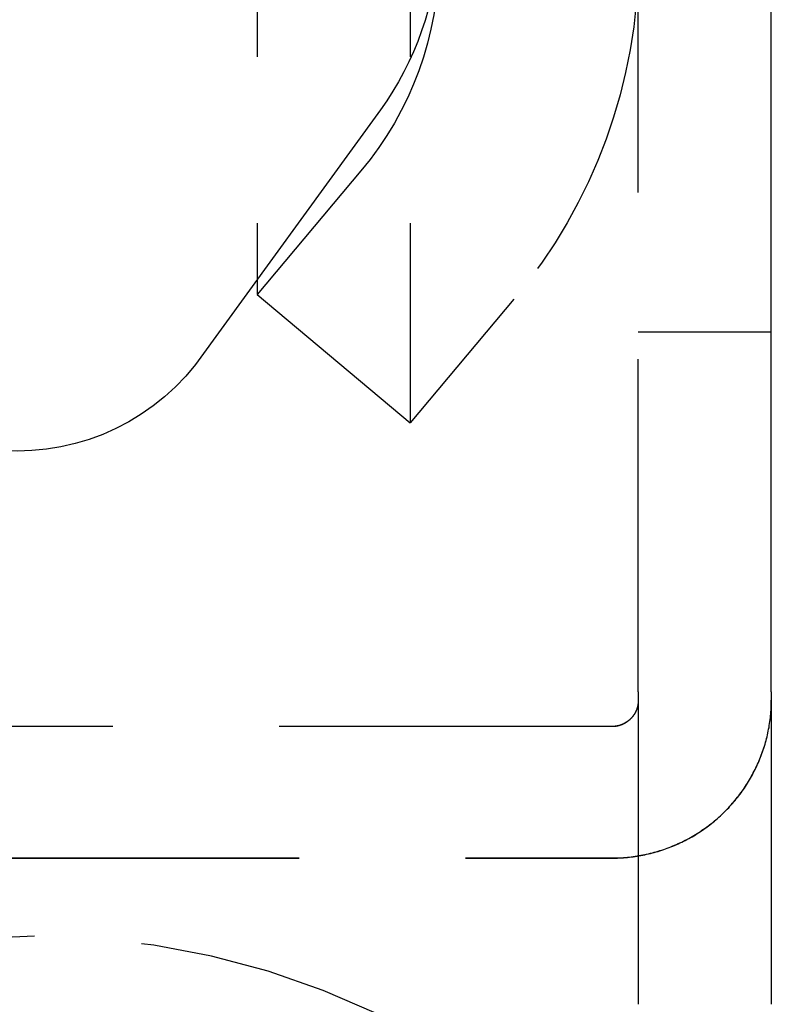
# Model space of a CAD drawing. Extents: x -58 to 260, y -260 to 58.
# Drawn here: x 251 to 257, y -58 to -51 of the extents above; entities that cross this region are included whole.
import ezdxf

# ---------------------------------------------------------------- set-up
doc = ezdxf.new("R2010")
doc.units = 0
doc.header["$LTSCALE"] = 10
doc.linetypes.add('VERDECKT', pattern=[0.375, 0.25, -0.125])
doc.layers.get('0').update_dxf_attribs({"linetype": 'CONTINUOUS'})
doc.layers.add('STEMPEL', color=3, linetype='CONTINUOUS')

# ---------------------------------------------------------------- blocks, each defined once
blk = doc.blocks.new('A$C9CA02EFC')
at = {"color": 1, "linetype": 'VERDECKT', "extrusion": (-2e-16, 1, -2e-16)}
for p, q in [((156.0003, -56.0233), (156.0003, 55.7224)), ((153.136, -0.0023), (153.136, -53.0381)), ((154.2851, -0.0023), (154.2851, -54.0023)), ((154.0611, -51.6519), (152.6705, -53.5658)), ((153.9154, -52.1093), (153.136, -53.0381)), ((153.136, -53.0381), (154.2851, -54.0023)), ((155.0645, -53.0735), (154.2851, -54.0023)), ((157.0003, -53.3227), (156.0003, -53.3227)), ((155.8003, -56.2849), (147.2003, -56.2849)), ((155.8003, -56.2857), (147.2003, -56.2857)), ((147.2003, -57.2723), (155.8003, -57.2723)), ((147.2003, -57.2734), (155.8003, -57.2734))]:
    blk.add_line(p, q, dxfattribs=at)
at = {"color": 3, "linetype": 'CONTINUOUS', "extrusion": (-2e-16, 1, -2e-16)}
blk.add_line((157.0003, -56.0233), (157.0003, 55.7224), dxfattribs=at)
at = {"color": 1}
blk.add_polyline3d([(156, -56.0233, 0), (156, -56.0235, 0), (156, -56.0236, 0), (156, -56.0237, 0), (156, -56.0238, 0), (156, -56.024, 0), (156, -56.0241, 0), (156, -56.0242, 0), (156, -56.0244, 0), (156, -56.0245, 0), (156, -56.0246, 0), (156, -56.0247, 0), (156, -56.0249, 0), (156, -56.025, 0), (156, -56.0251, 0), (156, -56.0252, 0), (156, -56.0254, 0), (156, -56.0255, 0), (156, -56.0256, 0), (156, -56.0258, 0), (156, -56.0259, 0), (156, -56.026, 0), (156, -56.0261, 0), (156, -56.0263, 0), (156, -56.0264, 0), (156, -56.0265, 0), (156, -56.0266, 0), (156, -56.0268, 0), (156, -56.0269, 0), (156, -56.027, 0), (156, -56.0271, 0), (156, -56.0273, 0), (156, -56.0274, 0), (156, -56.0275, 0), (156, -56.0277, 0), (156, -56.0278, 0), (156, -56.0279, 0), (156, -56.028, 0), (156, -56.0282, 0), (156, -56.0283, 0), (156, -56.0284, 0), (156, -56.0285, 0), (156, -56.0287, 0), (156, -56.0288, 0), (156, -56.0289, 0), (156, -56.0291, 0), (156, -56.0292, 0), (156, -56.0293, 0), (156, -56.0294, 0), (156, -56.0296, 0), (156, -56.0297, 0), (156, -56.0298, 0), (156, -56.0299, 0), (156, -56.0301, 0), (156, -56.0302, 0), (156, -56.0303, 0), (156, -56.0305, 0), (156, -56.0306, 0), (156, -56.0307, 0), (156, -56.0308, 0), (156, -56.031, 0), (156, -56.0311, 0), (156, -56.0312, 0), (156, -56.0313, 0), (156, -56.0315, 0), (156, -56.0316, 0), (156, -56.0317, 0), (156, -56.0318, 0), (156, -56.032, 0), (156, -56.0321, 0), (156, -56.0322, 0), (156, -56.0324, 0), (156, -56.0325, 0), (156, -56.0326, 0), (156, -56.0327, 0), (156, -56.0329, 0), (156, -56.033, 0), (156, -56.0331, 0), (156, -56.0332, 0), (156, -56.0334, 0), (156, -56.0335, 0), (156, -56.0336, 0), (156, -56.0338, 0), (156, -56.0339, 0), (156, -56.034, 0), (156, -56.0341, 0), (156, -56.0343, 0), (156, -56.0344, 0), (156, -56.0345, 0), (156, -56.0346, 0), (156, -56.0348, 0), (156, -56.0349, 0), (156, -56.035, 0), (156, -56.0351, 0), (156, -56.0353, 0), (156, -56.0354, 0), (156, -56.0355, 0), (156, -56.0357, 0), (156, -56.0358, 0), (156, -56.0359, 0), (156, -56.036, 0), (156, -56.0362, 0), (156, -56.0363, 0), (156, -56.0364, 0), (156, -56.0365, 0), (156, -56.0367, 0), (156, -56.0368, 0), (156, -56.0369, 0), (156, -56.0371, 0), (156, -56.0372, 0), (156, -56.0373, 0), (156, -56.0374, 0), (156, -56.0376, 0), (156, -56.0377, 0), (156, -56.0378, 0), (156, -56.0379, 0), (156, -56.0381, 0), (156, -56.0382, 0), (156, -56.0383, 0), (156, -56.0385, 0), (156, -56.0386, 0), (156, -56.0387, 0), (156, -56.0388, 0), (156, -56.039, 0), (156, -56.0391, 0), (156, -56.0392, 0), (156, -56.0393, 0), (156, -56.0395, 0), (156, -56.0396, 0), (156, -56.0397, 0), (156, -56.0398, 0), (156, -56.04, 0), (156, -56.0401, 0), (156, -56.0402, 0), (156, -56.0404, 0), (156, -56.0405, 0), (156, -56.0406, 0), (156, -56.0407, 0), (156, -56.0409, 0), (156, -56.041, 0), (156, -56.0411, 0), (156, -56.0412, 0), (156, -56.0414, 0), (156, -56.0415, 0), (156, -56.0416, 0), (156, -56.0418, 0), (156, -56.0419, 0), (156, -56.042, 0), (156, -56.0421, 0), (156, -56.0423, 0), (156, -56.0424, 0), (156, -56.0425, 0), (156, -56.0426, 0), (156, -56.0428, 0), (156, -56.0429, 0), (156, -56.043, 0), (156, -56.0431, 0), (156, -56.0433, 0), (156, -56.0434, 0), (156, -56.0435, 0), (156, -56.0437, 0), (156, -56.0438, 0), (156, -56.0439, 0), (156, -56.044, 0), (156, -56.0442, 0), (156, -56.0443, 0), (156, -56.0444, 0), (156, -56.0445, 0), (156, -56.0447, 0), (156, -56.0448, 0), (156, -56.0449, 0), (156, -56.0451, 0), (156, -56.0452, 0), (156, -56.0453, 0), (156, -56.0454, 0), (156, -56.0456, 0), (156, -56.0457, 0), (156, -56.0458, 0), (156, -56.0463, 0), (156, -56.0482, 0), (156, -56.0502, 0), (156, -56.0522, 0), (156, -56.0543, 0), (156, -56.0565, 0), (156, -56.0587, 0), (156, -56.061, 0), (156, -56.0634, 0), (156, -56.0658, 0), (156, -56.0683, 0), (156, -56.0709, 0), (156, -56.0735, 0), (156, -56.0762, 0), (156, -56.079, 0), (156, -56.0818, 0), (156, -56.0847, 0), (156, -56.0876, 0), (156, -56.0906, 0), (156, -56.0937, 0), (156, -56.0969, 0), (156, -56.1001, 0), (156, -56.1033, 0), (156, -56.1067, 0), (156, -56.1101, 0), (156, -56.1136, 0), (156, -56.1171, 0), (156, -56.1207, 0), (156, -56.1244, 0), (156, -56.1281, 0), (156, -56.1319, 0), (156, -56.1358, 0), (156, -56.1397, 0), (156, -56.1437, 0), (156, -56.1478, 0), (156, -56.1519, 0), (156, -56.1562, 0), (156, -56.1604, 0), (156, -56.1648, 0), (156, -56.1692, 0), (156, -56.1737, 0), (156, -56.1782, 0), (156, -56.1828, 0), (156, -56.1875, 0), (156, -56.1922, 0), (156, -56.197, 0), (156, -56.2019, 0), (156, -56.2069, 0), (156, -56.2119, 0), (156, -56.217, 0), (156, -56.2222, 0), (156, -56.2274, 0), (156, -56.2327, 0), (156, -56.238, 0), (156, -56.2435, 0), (156, -56.249, 0), (156, -56.2545, 0), (156, -56.2602, 0), (156, -56.2659, 0), (156, -56.2717, 0), (156, -56.2775, 0), (156, -56.2834, 0), (156, -56.2894, 0), (156, -56.2955, 0), (156, -56.3016, 0), (156, -56.3078, 0), (156, -56.3141, 0), (156, -56.3204, 0), (156, -56.3268, 0), (156, -56.3333, 0), (156, -56.3399, 0), (156, -56.3465, 0), (156, -56.3532, 0), (156, -56.3599, 0), (156, -56.3667, 0), (156, -56.3736, 0), (156, -56.3805, 0), (156, -56.3876, 0), (156, -56.3946, 0), (156, -56.4018, 0), (156, -56.409, 0), (156, -56.4163, 0), (156, -56.4236, 0), (156, -56.431, 0), (156, -56.4385, 0), (156, -56.446, 0), (156, -56.4536, 0), (156, -56.4613, 0), (156, -56.469, 0), (156, -56.4768, 0), (156, -56.4846, 0), (156, -56.4926, 0), (156, -56.5005, 0), (156, -56.5086, 0), (156, -56.5167, 0), (156, -56.5248, 0), (156, -56.5331, 0), (156, -56.5413, 0), (156, -56.5497, 0), (156, -56.5581, 0), (156, -56.5665, 0), (156, -56.5751, 0), (156, -56.5837, 0), (156, -56.5923, 0), (156, -56.601, 0), (156, -56.6098, 0), (156, -56.6186, 0), (156, -56.6275, 0), (156, -56.6364, 0), (156, -56.6454, 0), (156, -56.6544, 0), (156, -56.6635, 0), (156, -56.6727, 0), (156, -56.6819, 0), (156, -56.6912, 0), (156, -56.7005, 0), (156, -56.7099, 0), (156, -56.7193, 0), (156, -56.7288, 0), (156, -56.7384, 0), (156, -56.748, 0), (156, -56.7576, 0), (156, -56.7673, 0), (156, -56.7771, 0), (156, -56.7869, 0), (156, -56.7967, 0), (156, -56.8067, 0), (156, -56.8166, 0), (156, -56.8266, 0), (156, -56.8366, 0), (156, -56.8467, 0), (156, -56.8569, 0), (156, -56.8671, 0), (156, -56.8773, 0), (156, -56.8876, 0), (156, -56.8979, 0), (156, -56.9082, 0), (156, -56.9186, 0), (156, -56.9291, 0), (156, -56.9396, 0), (156, -56.9501, 0), (156, -56.9607, 0), (156, -56.9713, 0), (156, -56.9819, 0), (156, -56.9926, 0), (156, -57.0033, 0), (156, -57.0141, 0), (156, -57.0249, 0), (156, -57.0357, 0), (156, -57.0466, 0), (156, -57.0575, 0), (156, -57.0684, 0), (156, -57.0794, 0), (156, -57.0904, 0), (156, -57.1014, 0), (156, -57.1125, 0), (156, -57.1236, 0), (156, -57.1347, 0), (156, -57.1459, 0), (156, -57.1571, 0), (156, -57.1683, 0), (156, -57.1796, 0), (156, -57.1908, 0), (156, -57.2021, 0), (156, -57.2135, 0), (156, -57.2248, 0), (156, -57.2362, 0), (156, -57.2476, 0), (156, -57.259, 0), (156, -57.2705, 0), (156, -57.282, 0), (156, -57.2935, 0), (156, -57.305, 0), (156, -57.3165, 0), (156, -57.3281, 0), (156, -57.3397, 0), (156, -57.3513, 0), (156, -57.3629, 0), (156, -57.3746, 0), (156, -57.3862, 0), (156, -57.3979, 0), (156, -57.4096, 0), (156, -57.4213, 0), (156, -57.4331, 0), (156, -57.4448, 0), (156, -57.4566, 0), (156, -57.4683, 0), (156, -57.4801, 0), (156, -57.4919, 0), (156, -57.5037, 0), (156, -57.5155, 0), (156, -57.5273, 0), (156, -57.5391, 0), (156, -57.551, 0), (156, -57.5628, 0), (156, -57.5747, 0), (156, -57.5865, 0), (156, -57.5984, 0), (156, -57.6102, 0), (156, -57.6221, 0), (156, -57.634, 0), (156, -57.6459, 0), (156, -57.6578, 0), (156, -57.6696, 0), (156, -57.6815, 0), (156, -57.6934, 0), (156, -57.7053, 0), (156, -57.7172, 0), (156, -57.7291, 0), (156, -57.741, 0), (156, -57.7529, 0), (156, -57.7648, 0), (156, -57.7766, 0), (156, -57.7885, 0), (156, -57.8004, 0), (156, -57.8123, 0), (156, -57.8242, 0), (156, -57.836, 0), (156, -57.8479, 0), (156, -57.8597, 0), (156, -57.8716, 0), (156, -57.8834, 0), (156, -57.8953, 0), (156, -57.9071, 0), (156, -57.9189, 0), (156, -57.9307, 0), (156, -57.9425, 0), (156, -57.9543, 0), (156, -57.9661, 0), (156, -57.9779, 0), (156, -57.9896, 0), (156, -58.0014, 0), (156, -58.0131, 0), (156, -58.0248, 0), (156, -58.0365, 0), (156, -58.0482, 0), (156, -58.0599, 0), (156, -58.0715, 0), (156, -58.0832, 0), (156, -58.0948, 0), (156, -58.1064, 0), (156, -58.118, 0), (156, -58.1296, 0), (156, -58.1411, 0), (156, -58.1527, 0), (156, -58.1642, 0), (156, -58.1757, 0), (156, -58.1871, 0), (156, -58.1986, 0), (156, -58.21, 0), (156, -58.2214, 0), (156, -58.2328, 0), (156, -58.2356, 0), (156, -58.2363, 0), (156, -58.2371, 0), (156, -58.2379, 0), (156, -58.2386, 0), (156, -58.2394, 0), (156, -58.2402, 0), (156, -58.241, 0), (156, -58.2417, 0), (156, -58.2425, 0), (156, -58.2433, 0), (156, -58.244, 0), (156, -58.2448, 0), (156, -58.2456, 0), (156, -58.2463, 0), (156, -58.2471, 0), (156, -58.2479, 0), (156, -58.2486, 0), (156, -58.2494, 0), (156, -58.2502, 0), (156, -58.251, 0), (156, -58.2517, 0), (156, -58.2525, 0), (156, -58.2533, 0), (156, -58.254, 0), (156, -58.2548, 0), (156, -58.2556, 0), (156, -58.2563, 0), (156, -58.2571, 0), (156, -58.2579, 0), (156, -58.2587, 0), (156, -58.2594, 0), (156, -58.2602, 0), (156, -58.261, 0), (156, -58.2617, 0), (156, -58.2625, 0), (156, -58.2633, 0), (156, -58.264, 0), (156, -58.2648, 0), (156, -58.2656, 0), (156, -58.2663, 0), (156, -58.2671, 0), (156, -58.2679, 0), (156, -58.2687, 0), (156, -58.2694, 0), (156, -58.2702, 0), (156, -58.271, 0), (156, -58.2717, 0), (156, -58.2725, 0), (156, -58.2733, 0), (156, -58.274, 0), (156, -58.2748, 0), (156, -58.2756, 0), (156, -58.2763, 0), (156, -58.2771, 0), (156, -58.2779, 0), (156, -58.2787, 0), (156, -58.2794, 0), (156, -58.2802, 0), (156, -58.281, 0), (156, -58.2817, 0), (156, -58.2825, 0), (156, -58.2833, 0), (156, -58.284, 0), (156, -58.2848, 0), (156, -58.2856, 0), (156, -58.2863, 0), (156, -58.2871, 0), (156, -58.2879, 0), (156, -58.2887, 0), (156, -58.2894, 0), (156, -58.2902, 0), (156, -58.291, 0), (156, -58.2917, 0), (156, -58.2925, 0), (156, -58.2933, 0), (156, -58.294, 0), (156, -58.2948, 0), (156, -58.2956, 0), (156, -58.2963, 0), (156, -58.2971, 0), (156, -58.2979, 0), (156, -58.2987, 0), (156, -58.2994, 0), (156, -58.3002, 0), (156, -58.301, 0), (156, -58.3017, 0), (156, -58.3025, 0), (156, -58.3033, 0), (156, -58.304, 0), (156, -58.3048, 0), (156, -58.3056, 0), (156, -58.3063, 0), (156, -58.3071, 0), (156, -58.3079, 0), (156, -58.3087, 0), (156, -58.3094, 0), (156, -58.3102, 0), (156, -58.311, 0), (156, -58.3117, 0), (156, -58.3125, 0), (156, -58.3133, 0), (156, -58.314, 0), (156, -58.3148, 0), (156, -58.3156, 0), (156, -58.3163, 0), (156, -58.3171, 0), (156, -58.3179, 0), (156, -58.3187, 0), (156, -58.3194, 0), (156, -58.3202, 0), (156, -58.321, 0), (156, -58.3217, 0), (156, -58.3225, 0), (156, -58.3233, 0), (156, -58.324, 0), (156, -58.3248, 0), (156, -58.3256, 0), (156, -58.3264, 0), (156, -58.3271, 0), (156, -58.3279, 0), (156, -58.3287, 0), (156, -58.3294, 0), (156, -58.3302, 0), (156, -58.331, 0), (156, -58.3317, 0), (156, -58.3325, 0), (156, -58.3333, 0), (156, -58.334, 0), (156, -58.3348, 0), (156, -58.3356, 0), (156, -58.3364, 0), (156, -58.3371, 0), (156, -58.3379, 0), (156, -58.3387, 0), (156, -58.3394, 0), (156, -58.3402, 0), (156, -58.341, 0), (156, -58.3417, 0), (156, -58.3425, 0), (156, -58.3433, 0), (156, -58.344, 0), (156, -58.3448, 0), (156, -58.3456, 0), (156, -58.3464, 0), (156, -58.3471, 0), (156, -58.3479, 0), (156, -58.3487, 0), (156, -58.3494, 0), (156, -58.3502, 0), (156, -58.351, 0), (156, -58.3517, 0), (156, -58.3525, 0), (156, -58.3533, 0), (156, -58.354, 0), (156, -58.3548, 0), (156, -58.3556, 0), (156, -58.3564, 0), (156, -58.3571, 0), (156, -58.3579, 0), (156, -58.3587, 0), (156, -58.3594, 0), (156, -58.3602, 0), (156, -58.361, 0), (156, -58.3617, 0), (156, -58.3625, 0), (156, -58.3633, 0), (156, -58.364, 0), (156, -58.3648, 0), (156, -58.3656, 0), (156, -58.3664, 0), (156, -58.3671, 0), (156, -58.3679, 0), (156, -58.3687, 0), (156, -58.3694, 0), (156, -58.3702, 0), (156, -58.371, 0), (156, -58.3717, 0)], dxfattribs=at)
at = {"color": 3}
blk.add_polyline3d([(157, -56.0233, 0), (157, -56.0235, 0), (157, -56.0236, 0), (157, -56.0237, 0), (157, -56.0238, 0), (157, -56.024, 0), (157, -56.0241, 0), (157, -56.0242, 0), (157, -56.0244, 0), (157, -56.0245, 0), (157, -56.0246, 0), (157, -56.0247, 0), (157, -56.0249, 0), (157, -56.025, 0), (157, -56.0251, 0), (157, -56.0252, 0), (157, -56.0254, 0), (157, -56.0255, 0), (157, -56.0256, 0), (157, -56.0258, 0), (157, -56.0259, 0), (157, -56.026, 0), (157, -56.0261, 0), (157, -56.0263, 0), (157, -56.0264, 0), (157, -56.0265, 0), (157, -56.0266, 0), (157, -56.0268, 0), (157, -56.0269, 0), (157, -56.027, 0), (157, -56.0271, 0), (157, -56.0273, 0), (157, -56.0274, 0), (157, -56.0275, 0), (157, -56.0277, 0), (157, -56.0278, 0), (157, -56.0279, 0), (157, -56.028, 0), (157, -56.0282, 0), (157, -56.0283, 0), (157, -56.0284, 0), (157, -56.0285, 0), (157, -56.0287, 0), (157, -56.0288, 0), (157, -56.0289, 0), (157, -56.0291, 0), (157, -56.0292, 0), (157, -56.0293, 0), (157, -56.0294, 0), (157, -56.0296, 0), (157, -56.0297, 0), (157, -56.0298, 0), (157, -56.0299, 0), (157, -56.0301, 0), (157, -56.0302, 0), (157, -56.0303, 0), (157, -56.0305, 0), (157, -56.0306, 0), (157, -56.0307, 0), (157, -56.0308, 0), (157, -56.031, 0), (157, -56.0311, 0), (157, -56.0312, 0), (157, -56.0313, 0), (157, -56.0315, 0), (157, -56.0316, 0), (157, -56.0317, 0), (157, -56.0318, 0), (157, -56.032, 0), (157, -56.0321, 0), (157, -56.0322, 0), (157, -56.0324, 0), (157, -56.0325, 0), (157, -56.0326, 0), (157, -56.0327, 0), (157, -56.0329, 0), (157, -56.033, 0), (157, -56.0331, 0), (157, -56.0332, 0), (157, -56.0334, 0), (157, -56.0335, 0), (157, -56.0336, 0), (157, -56.0338, 0), (157, -56.0339, 0), (157, -56.034, 0), (157, -56.0341, 0), (157, -56.0343, 0), (157, -56.0344, 0), (157, -56.0345, 0), (157, -56.0346, 0), (157, -56.0348, 0), (157, -56.0349, 0), (157, -56.035, 0), (157, -56.0351, 0), (157, -56.0353, 0), (157, -56.0354, 0), (157, -56.0355, 0), (157, -56.0357, 0), (157, -56.0358, 0), (157, -56.0359, 0), (157, -56.036, 0), (157, -56.0362, 0), (157, -56.0363, 0), (157, -56.0364, 0), (157, -56.0365, 0), (157, -56.0367, 0), (157, -56.0368, 0), (157, -56.0369, 0), (157, -56.0371, 0), (157, -56.0372, 0), (157, -56.0373, 0), (157, -56.0374, 0), (157, -56.0376, 0), (157, -56.0377, 0), (157, -56.0378, 0), (157, -56.0379, 0), (157, -56.0381, 0), (157, -56.0382, 0), (157, -56.0383, 0), (157, -56.0385, 0), (157, -56.0386, 0), (157, -56.0387, 0), (157, -56.0388, 0), (157, -56.039, 0), (157, -56.0391, 0), (157, -56.0392, 0), (157, -56.0393, 0), (157, -56.0395, 0), (157, -56.0396, 0), (157, -56.0397, 0), (157, -56.0398, 0), (157, -56.04, 0), (157, -56.0401, 0), (157, -56.0402, 0), (157, -56.0404, 0), (157, -56.0405, 0), (157, -56.0406, 0), (157, -56.0407, 0), (157, -56.0409, 0), (157, -56.041, 0), (157, -56.0411, 0), (157, -56.0412, 0), (157, -56.0414, 0), (157, -56.0415, 0), (157, -56.0416, 0), (157, -56.0418, 0), (157, -56.0419, 0), (157, -56.042, 0), (157, -56.0421, 0), (157, -56.0423, 0), (157, -56.0424, 0), (157, -56.0425, 0), (157, -56.0426, 0), (157, -56.0428, 0), (157, -56.0429, 0), (157, -56.043, 0), (157, -56.0431, 0), (157, -56.0433, 0), (157, -56.0434, 0), (157, -56.0435, 0), (157, -56.0437, 0), (157, -56.0438, 0), (157, -56.0439, 0), (157, -56.044, 0), (157, -56.0442, 0), (157, -56.0443, 0), (157, -56.0444, 0), (157, -56.0445, 0), (157, -56.0447, 0), (157, -56.0448, 0), (157, -56.0449, 0), (157, -56.0451, 0), (157, -56.0452, 0), (157, -56.0453, 0), (157, -56.0454, 0), (157, -56.0456, 0), (157, -56.0457, 0), (157, -56.0458, 0), (157, -56.0463, 0), (157, -56.0482, 0), (157, -56.0502, 0), (157, -56.0522, 0), (157, -56.0543, 0), (157, -56.0565, 0), (157, -56.0587, 0), (157, -56.061, 0), (157, -56.0634, 0), (157, -56.0658, 0), (157, -56.0683, 0), (157, -56.0709, 0), (157, -56.0735, 0), (157, -56.0762, 0), (157, -56.079, 0), (157, -56.0818, 0), (157, -56.0847, 0), (157, -56.0876, 0), (157, -56.0906, 0), (157, -56.0937, 0), (157, -56.0969, 0), (157, -56.1001, 0), (157, -56.1033, 0), (157, -56.1067, 0), (157, -56.1101, 0), (157, -56.1136, 0), (157, -56.1171, 0), (157, -56.1207, 0), (157, -56.1244, 0), (157, -56.1281, 0), (157, -56.1319, 0), (157, -56.1358, 0), (157, -56.1397, 0), (157, -56.1437, 0), (157, -56.1478, 0), (157, -56.1519, 0), (157, -56.1562, 0), (157, -56.1604, 0), (157, -56.1648, 0), (157, -56.1692, 0), (157, -56.1737, 0), (157, -56.1782, 0), (157, -56.1828, 0), (157, -56.1875, 0), (157, -56.1922, 0), (157, -56.197, 0), (157, -56.2019, 0), (157, -56.2069, 0), (157, -56.2119, 0), (157, -56.217, 0), (157, -56.2222, 0), (157, -56.2274, 0), (157, -56.2327, 0), (157, -56.238, 0), (157, -56.2435, 0), (157, -56.249, 0), (157, -56.2545, 0), (157, -56.2602, 0), (157, -56.2659, 0), (157, -56.2717, 0), (157, -56.2775, 0), (157, -56.2834, 0), (157, -56.2894, 0), (157, -56.2955, 0), (157, -56.3016, 0), (157, -56.3078, 0), (157, -56.3141, 0), (157, -56.3204, 0), (157, -56.3268, 0), (157, -56.3333, 0), (157, -56.3399, 0), (157, -56.3465, 0), (157, -56.3532, 0), (157, -56.3599, 0), (157, -56.3667, 0), (157, -56.3736, 0), (157, -56.3805, 0), (157, -56.3876, 0), (157, -56.3946, 0), (157, -56.4018, 0), (157, -56.409, 0), (157, -56.4163, 0), (157, -56.4236, 0), (157, -56.431, 0), (157, -56.4385, 0), (157, -56.446, 0), (157, -56.4536, 0), (157, -56.4613, 0), (157, -56.469, 0), (157, -56.4768, 0), (157, -56.4846, 0), (157, -56.4926, 0), (157, -56.5005, 0), (157, -56.5086, 0), (157, -56.5167, 0), (157, -56.5248, 0), (157, -56.5331, 0), (157, -56.5413, 0), (157, -56.5497, 0), (157, -56.5581, 0), (157, -56.5665, 0), (157, -56.5751, 0), (157, -56.5837, 0), (157, -56.5923, 0), (157, -56.601, 0), (157, -56.6098, 0), (157, -56.6186, 0), (157, -56.6275, 0), (157, -56.6364, 0), (157, -56.6454, 0), (157, -56.6544, 0), (157, -56.6635, 0), (157, -56.6727, 0), (157, -56.6819, 0), (157, -56.6912, 0), (157, -56.7005, 0), (157, -56.7099, 0), (157, -56.7193, 0), (157, -56.7288, 0), (157, -56.7384, 0), (157, -56.748, 0), (157, -56.7576, 0), (157, -56.7673, 0), (157, -56.7771, 0), (157, -56.7869, 0), (157, -56.7967, 0), (157, -56.8067, 0), (157, -56.8166, 0), (157, -56.8266, 0), (157, -56.8366, 0), (157, -56.8467, 0), (157, -56.8569, 0), (157, -56.8671, 0), (157, -56.8773, 0), (157, -56.8876, 0), (157, -56.8979, 0), (157, -56.9082, 0), (157, -56.9186, 0), (157, -56.9291, 0), (157, -56.9396, 0), (157, -56.9501, 0), (157, -56.9607, 0), (157, -56.9713, 0), (157, -56.9819, 0), (157, -56.9926, 0), (157, -57.0033, 0), (157, -57.0141, 0), (157, -57.0249, 0), (157, -57.0357, 0), (157, -57.0466, 0), (157, -57.0575, 0), (157, -57.0684, 0), (157, -57.0794, 0), (157, -57.0904, 0), (157, -57.1014, 0), (157, -57.1125, 0), (157, -57.1236, 0), (157, -57.1347, 0), (157, -57.1459, 0), (157, -57.1571, 0), (157, -57.1683, 0), (157, -57.1796, 0), (157, -57.1908, 0), (157, -57.2021, 0), (157, -57.2135, 0), (157, -57.2248, 0), (157, -57.2362, 0), (157, -57.2476, 0), (157, -57.259, 0), (157, -57.2705, 0), (157, -57.282, 0), (157, -57.2935, 0), (157, -57.305, 0), (157, -57.3165, 0), (157, -57.3281, 0), (157, -57.3397, 0), (157, -57.3513, 0), (157, -57.3629, 0), (157, -57.3746, 0), (157, -57.3862, 0), (157, -57.3979, 0), (157, -57.4096, 0), (157, -57.4213, 0), (157, -57.4331, 0), (157, -57.4448, 0), (157, -57.4566, 0), (157, -57.4683, 0), (157, -57.4801, 0), (157, -57.4919, 0), (157, -57.5037, 0), (157, -57.5155, 0), (157, -57.5273, 0), (157, -57.5391, 0), (157, -57.551, 0), (157, -57.5628, 0), (157, -57.5747, 0), (157, -57.5865, 0), (157, -57.5984, 0), (157, -57.6102, 0), (157, -57.6221, 0), (157, -57.634, 0), (157, -57.6459, 0), (157, -57.6578, 0), (157, -57.6696, 0), (157, -57.6815, 0), (157, -57.6934, 0), (157, -57.7053, 0), (157, -57.7172, 0), (157, -57.7291, 0), (157, -57.741, 0), (157, -57.7529, 0), (157, -57.7648, 0), (157, -57.7766, 0), (157, -57.7885, 0), (157, -57.8004, 0), (157, -57.8123, 0), (157, -57.8242, 0), (157, -57.836, 0), (157, -57.8479, 0), (157, -57.8597, 0), (157, -57.8716, 0), (157, -57.8834, 0), (157, -57.8953, 0), (157, -57.9071, 0), (157, -57.9189, 0), (157, -57.9307, 0), (157, -57.9425, 0), (157, -57.9543, 0), (157, -57.9661, 0), (157, -57.9779, 0), (157, -57.9896, 0), (157, -58.0014, 0), (157, -58.0131, 0), (157, -58.0248, 0), (157, -58.0365, 0), (157, -58.0482, 0), (157, -58.0599, 0), (157, -58.0715, 0), (157, -58.0832, 0), (157, -58.0948, 0), (157, -58.1064, 0), (157, -58.118, 0), (157, -58.1296, 0), (157, -58.1411, 0), (157, -58.1527, 0), (157, -58.1642, 0), (157, -58.1757, 0), (157, -58.1871, 0), (157, -58.1986, 0), (157, -58.21, 0), (157, -58.2214, 0), (157, -58.2328, 0), (157, -58.2356, 0), (157, -58.2363, 0), (157, -58.2371, 0), (157, -58.2379, 0), (157, -58.2386, 0), (157, -58.2394, 0), (157, -58.2402, 0), (157, -58.241, 0), (157, -58.2417, 0), (157, -58.2425, 0), (157, -58.2433, 0), (157, -58.244, 0), (157, -58.2448, 0), (157, -58.2456, 0), (157, -58.2463, 0), (157, -58.2471, 0), (157, -58.2479, 0), (157, -58.2486, 0), (157, -58.2494, 0), (157, -58.2502, 0), (157, -58.251, 0), (157, -58.2517, 0), (157, -58.2525, 0), (157, -58.2533, 0), (157, -58.254, 0), (157, -58.2548, 0), (157, -58.2556, 0), (157, -58.2563, 0), (157, -58.2571, 0), (157, -58.2579, 0), (157, -58.2587, 0), (157, -58.2594, 0), (157, -58.2602, 0), (157, -58.261, 0), (157, -58.2617, 0), (157, -58.2625, 0), (157, -58.2633, 0), (157, -58.264, 0), (157, -58.2648, 0), (157, -58.2656, 0), (157, -58.2663, 0), (157, -58.2671, 0), (157, -58.2679, 0), (157, -58.2687, 0), (157, -58.2694, 0), (157, -58.2702, 0), (157, -58.271, 0), (157, -58.2717, 0), (157, -58.2725, 0), (157, -58.2733, 0), (157, -58.274, 0), (157, -58.2748, 0), (157, -58.2756, 0), (157, -58.2763, 0), (157, -58.2771, 0), (157, -58.2779, 0), (157, -58.2787, 0), (157, -58.2794, 0), (157, -58.2802, 0), (157, -58.281, 0), (157, -58.2817, 0), (157, -58.2825, 0), (157, -58.2833, 0), (157, -58.284, 0), (157, -58.2848, 0), (157, -58.2856, 0), (157, -58.2863, 0), (157, -58.2871, 0), (157, -58.2879, 0), (157, -58.2887, 0), (157, -58.2894, 0), (157, -58.2902, 0), (157, -58.291, 0), (157, -58.2917, 0), (157, -58.2925, 0), (157, -58.2933, 0), (157, -58.294, 0), (157, -58.2948, 0), (157, -58.2956, 0), (157, -58.2963, 0), (157, -58.2971, 0), (157, -58.2979, 0), (157, -58.2987, 0), (157, -58.2994, 0), (157, -58.3002, 0), (157, -58.301, 0), (157, -58.3017, 0), (157, -58.3025, 0), (157, -58.3033, 0), (157, -58.304, 0), (157, -58.3048, 0), (157, -58.3056, 0), (157, -58.3063, 0), (157, -58.3071, 0), (157, -58.3079, 0), (157, -58.3087, 0), (157, -58.3094, 0), (157, -58.3102, 0), (157, -58.311, 0), (157, -58.3117, 0), (157, -58.3125, 0), (157, -58.3133, 0), (157, -58.314, 0), (157, -58.3148, 0), (157, -58.3156, 0), (157, -58.3163, 0), (157, -58.3171, 0), (157, -58.3179, 0), (157, -58.3187, 0), (157, -58.3194, 0), (157, -58.3202, 0), (157, -58.321, 0), (157, -58.3217, 0), (157, -58.3225, 0), (157, -58.3233, 0), (157, -58.324, 0), (157, -58.3248, 0), (157, -58.3256, 0), (157, -58.3264, 0), (157, -58.3271, 0), (157, -58.3279, 0), (157, -58.3287, 0), (157, -58.3294, 0), (157, -58.3302, 0), (157, -58.331, 0), (157, -58.3317, 0), (157, -58.3325, 0), (157, -58.3333, 0), (157, -58.334, 0), (157, -58.3348, 0), (157, -58.3356, 0), (157, -58.3364, 0), (157, -58.3371, 0), (157, -58.3379, 0), (157, -58.3387, 0), (157, -58.3394, 0), (157, -58.3402, 0), (157, -58.341, 0), (157, -58.3417, 0), (157, -58.3425, 0), (157, -58.3433, 0), (157, -58.344, 0), (157, -58.3448, 0), (157, -58.3456, 0), (157, -58.3464, 0), (157, -58.3471, 0), (157, -58.3479, 0), (157, -58.3487, 0), (157, -58.3494, 0), (157, -58.3502, 0), (157, -58.351, 0), (157, -58.3517, 0), (157, -58.3525, 0), (157, -58.3533, 0), (157, -58.354, 0), (157, -58.3548, 0), (157, -58.3556, 0), (157, -58.3564, 0), (157, -58.3571, 0), (157, -58.3579, 0), (157, -58.3587, 0), (157, -58.3594, 0), (157, -58.3602, 0), (157, -58.361, 0), (157, -58.3617, 0), (157, -58.3625, 0), (157, -58.3633, 0), (157, -58.364, 0), (157, -58.3648, 0), (157, -58.3656, 0), (157, -58.3664, 0), (157, -58.3671, 0), (157, -58.3679, 0), (157, -58.3687, 0), (157, -58.3694, 0), (157, -58.3702, 0), (157, -58.371, 0), (157, -58.3717, 0)], dxfattribs=at)
at = {"color": 1, "linetype": 'VERDECKT'}
for points in [[(156, -56.0874, 0), (156, -56.0898, 0), (156, -56.0923, 0), (156, -56.0947, 0), (156, -56.0971, 0), (156, -56.0995, 0), (156, -56.1019, 0), (156, -56.1044, 0), (155.999, -56.1068, 0), (155.999, -56.1092, 0), (155.999, -56.1116, 0), (155.999, -56.114, 0), (155.998, -56.1164, 0), (155.998, -56.1188, 0), (155.997, -56.1212, 0), (155.997, -56.1236, 0), (155.996, -56.1259, 0), (155.996, -56.1283, 0), (155.995, -56.1307, 0), (155.995, -56.1331, 0), (155.994, -56.1354, 0), (155.994, -56.1378, 0), (155.993, -56.1401, 0), (155.992, -56.1424, 0), (155.992, -56.1447, 0), (155.991, -56.1471, 0), (155.99, -56.1494, 0), (155.989, -56.1517, 0), (155.989, -56.154, 0), (155.988, -56.1562, 0), (155.987, -56.1585, 0), (155.986, -56.1608, 0), (155.985, -56.163, 0), (155.984, -56.1652, 0), (155.983, -56.1675, 0), (155.982, -56.1697, 0), (155.981, -56.1719, 0), (155.98, -56.174, 0), (155.979, -56.1762, 0), (155.978, -56.1784, 0), (155.977, -56.1805, 0), (155.976, -56.1826, 0), (155.974, -56.1848, 0), (155.973, -56.1869, 0), (155.972, -56.1889, 0), (155.971, -56.191, 0), (155.969, -56.1931, 0), (155.968, -56.1951, 0), (155.967, -56.1971, 0), (155.965, -56.1991, 0), (155.964, -56.2011, 0), (155.962, -56.2031, 0), (155.961, -56.2051, 0), (155.959, -56.207, 0), (155.958, -56.2089, 0), (155.956, -56.2108, 0), (155.955, -56.2127, 0), (155.953, -56.2146, 0), (155.952, -56.2164, 0), (155.95, -56.2182, 0), (155.949, -56.22, 0), (155.947, -56.2218, 0), (155.945, -56.2236, 0), (155.943, -56.2253, 0), (155.942, -56.2271, 0), (155.94, -56.2288, 0), (155.938, -56.2304, 0), (155.936, -56.2321, 0), (155.935, -56.2337, 0), (155.933, -56.2354, 0), (155.931, -56.237, 0), (155.929, -56.2385, 0), (155.927, -56.2401, 0), (155.925, -56.2416, 0), (155.923, -56.2431, 0), (155.921, -56.2446, 0), (155.919, -56.246, 0), (155.917, -56.2475, 0), (155.915, -56.2489, 0), (155.913, -56.2503, 0), (155.911, -56.2516, 0), (155.909, -56.253, 0), (155.907, -56.2543, 0), (155.905, -56.2555, 0), (155.903, -56.2568, 0), (155.901, -56.258, 0), (155.899, -56.2592, 0), (155.897, -56.2604, 0), (155.895, -56.2616, 0), (155.892, -56.2627, 0), (155.89, -56.2638, 0), (155.888, -56.2649, 0), (155.886, -56.2659, 0), (155.884, -56.267, 0), (155.881, -56.268, 0), (155.879, -56.2689, 0), (155.877, -56.2699, 0), (155.875, -56.2708, 0), (155.872, -56.2717, 0), (155.87, -56.2725, 0), (155.868, -56.2734, 0), (155.865, -56.2742, 0), (155.863, -56.2749, 0), (155.861, -56.2757, 0), (155.858, -56.2764, 0), (155.856, -56.2771, 0), (155.854, -56.2778, 0), (155.851, -56.2784, 0), (155.849, -56.279, 0), (155.847, -56.2796, 0), (155.844, -56.2801, 0), (155.842, -56.2806, 0), (155.839, -56.2811, 0), (155.837, -56.2816, 0), (155.835, -56.282, 0), (155.832, -56.2824, 0), (155.83, -56.2828, 0), (155.827, -56.2831, 0), (155.825, -56.2834, 0), (155.822, -56.2837, 0), (155.82, -56.284, 0), (155.817, -56.2842, 0), (155.815, -56.2844, 0), (155.813, -56.2845, 0), (155.81, -56.2847, 0), (155.808, -56.2848, 0), (155.805, -56.2848, 0), (155.803, -56.2849, 0), (155.8, -56.2849, 0)], [(155.8, -57.2723, 0), (155.815, -57.2722, 0), (155.83, -57.272, 0), (155.844, -57.2715, 0), (155.859, -57.2709, 0), (155.874, -57.2701, 0), (155.889, -57.2691, 0), (155.903, -57.2679, 0), (155.918, -57.2666, 0), (155.933, -57.2651, 0), (155.947, -57.2634, 0), (155.962, -57.2615, 0), (155.976, -57.2595, 0), (155.991, -57.2573, 0), (156.005, -57.2549, 0), (156.02, -57.2523, 0), (156.034, -57.2496, 0), (156.049, -57.2466, 0), (156.063, -57.2435, 0), (156.078, -57.2403, 0), (156.092, -57.2368, 0), (156.106, -57.2332, 0), (156.12, -57.2294, 0), (156.135, -57.2254, 0), (156.149, -57.2213, 0), (156.163, -57.217, 0), (156.177, -57.2125, 0), (156.191, -57.2079, 0), (156.205, -57.2031, 0), (156.218, -57.1981, 0), (156.232, -57.1929, 0), (156.246, -57.1876, 0), (156.26, -57.1821, 0), (156.273, -57.1765, 0), (156.287, -57.1707, 0), (156.3, -57.1647, 0), (156.313, -57.1586, 0), (156.327, -57.1523, 0), (156.34, -57.1458, 0), (156.353, -57.1392, 0), (156.366, -57.1324, 0), (156.379, -57.1255, 0), (156.392, -57.1184, 0), (156.405, -57.1111, 0), (156.417, -57.1037, 0), (156.43, -57.0962, 0), (156.442, -57.0885, 0), (156.455, -57.0806, 0), (156.467, -57.0726, 0), (156.479, -57.0645, 0), (156.491, -57.0562, 0), (156.503, -57.0477, 0), (156.515, -57.0391, 0), (156.527, -57.0304, 0), (156.539, -57.0215, 0), (156.55, -57.0125, 0), (156.562, -57.0034, 0), (156.573, -56.9941, 0), (156.584, -56.9846, 0), (156.595, -56.9751, 0), (156.606, -56.9654, 0), (156.617, -56.9555, 0), (156.628, -56.9456, 0), (156.638, -56.9355, 0), (156.649, -56.9253, 0), (156.659, -56.9149, 0), (156.669, -56.9045, 0), (156.68, -56.8939, 0), (156.689, -56.8831, 0), (156.699, -56.8723, 0), (156.709, -56.8614, 0), (156.719, -56.8503, 0), (156.728, -56.8391, 0), (156.737, -56.8278, 0), (156.746, -56.8164, 0), (156.755, -56.8049, 0), (156.764, -56.7933, 0), (156.773, -56.7815, 0), (156.781, -56.7697, 0), (156.79, -56.7578, 0), (156.798, -56.7457, 0), (156.806, -56.7336, 0), (156.814, -56.7213, 0), (156.822, -56.709, 0), (156.83, -56.6966, 0), (156.837, -56.6841, 0), (156.844, -56.6715, 0), (156.852, -56.6588, 0), (156.859, -56.646, 0), (156.865, -56.6331, 0), (156.872, -56.6202, 0), (156.879, -56.6071, 0), (156.885, -56.594, 0), (156.891, -56.5808, 0), (156.897, -56.5676, 0), (156.903, -56.5543, 0), (156.909, -56.5409, 0), (156.915, -56.5274, 0), (156.92, -56.5139, 0), (156.925, -56.5003, 0), (156.93, -56.4866, 0), (156.935, -56.4729, 0), (156.94, -56.4591, 0), (156.944, -56.4453, 0), (156.949, -56.4314, 0), (156.953, -56.4174, 0), (156.957, -56.4034, 0), (156.961, -56.3894, 0), (156.964, -56.3753, 0), (156.968, -56.3612, 0), (156.971, -56.347, 0), (156.974, -56.3328, 0), (156.977, -56.3186, 0), (156.98, -56.3043, 0), (156.983, -56.29, 0), (156.985, -56.2757, 0), (156.987, -56.2613, 0), (156.989, -56.2469, 0), (156.991, -56.2325, 0), (156.993, -56.218, 0), (156.995, -56.2036, 0), (156.996, -56.1891, 0), (156.997, -56.1746, 0), (156.998, -56.1601, 0), (156.999, -56.1456, 0), (157, -56.131, 0), (157, -56.1165, 0), (157, -56.102, 0), (157, -56.0874, 0)], [(155.8, -57.2734, 0), (155.815, -57.2733, 0), (155.83, -57.2731, 0), (155.844, -57.2726, 0), (155.859, -57.272, 0), (155.874, -57.2712, 0), (155.889, -57.2702, 0), (155.903, -57.269, 0), (155.918, -57.2677, 0), (155.933, -57.2662, 0), (155.947, -57.2645, 0), (155.962, -57.2626, 0), (155.976, -57.2606, 0), (155.991, -57.2584, 0), (156.005, -57.256, 0), (156.02, -57.2534, 0), (156.034, -57.2506, 0), (156.049, -57.2477, 0), (156.063, -57.2446, 0), (156.078, -57.2413, 0), (156.092, -57.2379, 0), (156.106, -57.2343, 0), (156.12, -57.2305, 0), (156.135, -57.2265, 0), (156.149, -57.2224, 0), (156.163, -57.2181, 0), (156.177, -57.2136, 0), (156.191, -57.2089, 0), (156.205, -57.2041, 0), (156.218, -57.1991, 0), (156.232, -57.194, 0), (156.246, -57.1887, 0), (156.26, -57.1832, 0), (156.273, -57.1775, 0), (156.287, -57.1717, 0), (156.3, -57.1658, 0), (156.313, -57.1596, 0), (156.327, -57.1533, 0), (156.34, -57.1469, 0), (156.353, -57.1402, 0), (156.366, -57.1335, 0), (156.379, -57.1265, 0), (156.392, -57.1194, 0), (156.405, -57.1122, 0), (156.417, -57.1048, 0), (156.43, -57.0972, 0), (156.442, -57.0895, 0), (156.455, -57.0817, 0), (156.467, -57.0737, 0), (156.479, -57.0655, 0), (156.491, -57.0572, 0), (156.503, -57.0488, 0), (156.515, -57.0402, 0), (156.527, -57.0314, 0), (156.539, -57.0226, 0), (156.55, -57.0135, 0), (156.562, -57.0044, 0), (156.573, -56.9951, 0), (156.584, -56.9857, 0), (156.595, -56.9761, 0), (156.606, -56.9664, 0), (156.617, -56.9566, 0), (156.628, -56.9466, 0), (156.638, -56.9365, 0), (156.649, -56.9263, 0), (156.659, -56.9159, 0), (156.669, -56.9055, 0), (156.68, -56.8949, 0), (156.689, -56.8841, 0), (156.699, -56.8733, 0), (156.709, -56.8623, 0), (156.719, -56.8513, 0), (156.728, -56.8401, 0), (156.737, -56.8288, 0), (156.746, -56.8174, 0), (156.755, -56.8059, 0), (156.764, -56.7942, 0), (156.773, -56.7825, 0), (156.781, -56.7707, 0), (156.79, -56.7587, 0), (156.798, -56.7467, 0), (156.806, -56.7345, 0), (156.814, -56.7223, 0), (156.822, -56.7099, 0), (156.83, -56.6975, 0), (156.837, -56.685, 0), (156.844, -56.6724, 0), (156.852, -56.6597, 0), (156.859, -56.6469, 0), (156.865, -56.634, 0), (156.872, -56.6211, 0), (156.879, -56.6081, 0), (156.885, -56.5949, 0), (156.891, -56.5818, 0), (156.897, -56.5685, 0), (156.903, -56.5552, 0), (156.909, -56.5418, 0), (156.915, -56.5283, 0), (156.92, -56.5147, 0), (156.925, -56.5011, 0), (156.93, -56.4875, 0), (156.935, -56.4738, 0), (156.94, -56.46, 0), (156.944, -56.4461, 0), (156.949, -56.4322, 0), (156.953, -56.4183, 0), (156.957, -56.4043, 0), (156.961, -56.3903, 0), (156.964, -56.3762, 0), (156.968, -56.362, 0), (156.971, -56.3479, 0), (156.974, -56.3337, 0), (156.977, -56.3194, 0), (156.98, -56.3051, 0), (156.983, -56.2908, 0), (156.985, -56.2765, 0), (156.987, -56.2621, 0), (156.989, -56.2477, 0), (156.991, -56.2333, 0), (156.993, -56.2188, 0), (156.995, -56.2044, 0), (156.996, -56.1899, 0), (156.997, -56.1754, 0), (156.998, -56.1609, 0), (156.999, -56.1463, 0), (157, -56.1318, 0), (157, -56.1173, 0), (157, -56.1027, 0), (157, -56.0882, 0)], [(156, -56.0882, 0), (156, -56.0906, 0), (156, -56.093, 0), (156, -56.0955, 0), (156, -56.0979, 0), (156, -56.1003, 0), (156, -56.1027, 0), (156, -56.1051, 0), (155.999, -56.1076, 0), (155.999, -56.11, 0), (155.999, -56.1124, 0), (155.999, -56.1148, 0), (155.998, -56.1172, 0), (155.998, -56.1196, 0), (155.997, -56.122, 0), (155.997, -56.1243, 0), (155.996, -56.1267, 0), (155.996, -56.1291, 0), (155.995, -56.1315, 0), (155.995, -56.1338, 0), (155.994, -56.1362, 0), (155.994, -56.1385, 0), (155.993, -56.1409, 0), (155.992, -56.1432, 0), (155.992, -56.1455, 0), (155.991, -56.1478, 0), (155.99, -56.1502, 0), (155.989, -56.1525, 0), (155.989, -56.1547, 0), (155.988, -56.157, 0), (155.987, -56.1593, 0), (155.986, -56.1615, 0), (155.985, -56.1638, 0), (155.984, -56.166, 0), (155.983, -56.1682, 0), (155.982, -56.1705, 0), (155.981, -56.1726, 0), (155.98, -56.1748, 0), (155.979, -56.177, 0), (155.978, -56.1792, 0), (155.977, -56.1813, 0), (155.976, -56.1834, 0), (155.974, -56.1856, 0), (155.973, -56.1877, 0), (155.972, -56.1897, 0), (155.971, -56.1918, 0), (155.969, -56.1939, 0), (155.968, -56.1959, 0), (155.967, -56.1979, 0), (155.965, -56.1999, 0), (155.964, -56.2019, 0), (155.962, -56.2039, 0), (155.961, -56.2059, 0), (155.959, -56.2078, 0), (155.958, -56.2097, 0), (155.956, -56.2116, 0), (155.955, -56.2135, 0), (155.953, -56.2154, 0), (155.952, -56.2172, 0), (155.95, -56.219, 0), (155.949, -56.2208, 0), (155.947, -56.2226, 0), (155.945, -56.2244, 0), (155.943, -56.2261, 0), (155.942, -56.2279, 0), (155.94, -56.2296, 0), (155.938, -56.2313, 0), (155.936, -56.2329, 0), (155.935, -56.2346, 0), (155.933, -56.2362, 0), (155.931, -56.2378, 0), (155.929, -56.2393, 0), (155.927, -56.2409, 0), (155.925, -56.2424, 0), (155.923, -56.2439, 0), (155.921, -56.2454, 0), (155.919, -56.2469, 0), (155.917, -56.2483, 0), (155.915, -56.2497, 0), (155.913, -56.2511, 0), (155.911, -56.2524, 0), (155.909, -56.2538, 0), (155.907, -56.2551, 0), (155.905, -56.2564, 0), (155.903, -56.2576, 0), (155.901, -56.2589, 0), (155.899, -56.2601, 0), (155.897, -56.2612, 0), (155.895, -56.2624, 0), (155.892, -56.2635, 0), (155.89, -56.2646, 0), (155.888, -56.2657, 0), (155.886, -56.2668, 0), (155.884, -56.2678, 0), (155.881, -56.2688, 0), (155.879, -56.2698, 0), (155.877, -56.2707, 0), (155.875, -56.2716, 0), (155.872, -56.2725, 0), (155.87, -56.2734, 0), (155.868, -56.2742, 0), (155.865, -56.275, 0), (155.863, -56.2758, 0), (155.861, -56.2765, 0), (155.858, -56.2772, 0), (155.856, -56.2779, 0), (155.854, -56.2786, 0), (155.851, -56.2792, 0), (155.849, -56.2798, 0), (155.847, -56.2804, 0), (155.844, -56.2809, 0), (155.842, -56.2814, 0), (155.839, -56.2819, 0), (155.837, -56.2824, 0), (155.835, -56.2828, 0), (155.832, -56.2832, 0), (155.83, -56.2836, 0), (155.827, -56.2839, 0), (155.825, -56.2842, 0), (155.822, -56.2845, 0), (155.82, -56.2848, 0), (155.817, -56.285, 0), (155.815, -56.2852, 0), (155.813, -56.2854, 0), (155.81, -56.2855, 0), (155.808, -56.2856, 0), (155.805, -56.2857, 0), (155.803, -56.2857, 0), (155.8, -56.2857, 0)]]:
    blk.add_polyline3d(points, dxfattribs=at)
at = {"color": 1, "linetype": 'VERDECKT', "extrusion": (0, -2e-16, -1)}
for centre, radius, start, end in [((-152.2003, -50.3), 2.3, 182.52781, 216), ((-152.0003, -50.5023), 2.5, 180, 220), ((-152.0003, -50.5023), 4, 180, 220), ((-151.3339, -52.5136), 1.7011, 218.20843, 337.06137)]:
    blk.add_arc(centre, radius, start, end, dxfattribs=at)
at = {"color": 1, "linetype": 'VERDECKT'}
for start, end in [(90, 155.52705), (22.60505, 90)]:
    blk.add_arc((151.4613, -63.8609), 6, start, end, dxfattribs=at)

msp = doc.modelspace()

# ---------------------------------------------------------------- block references
at = {"layer": 'STEMPEL'}
msp.add_blockref('A$C9CA02EFC', (100, 0), dxfattribs=at)

doc.saveas('drawing.dxf')
